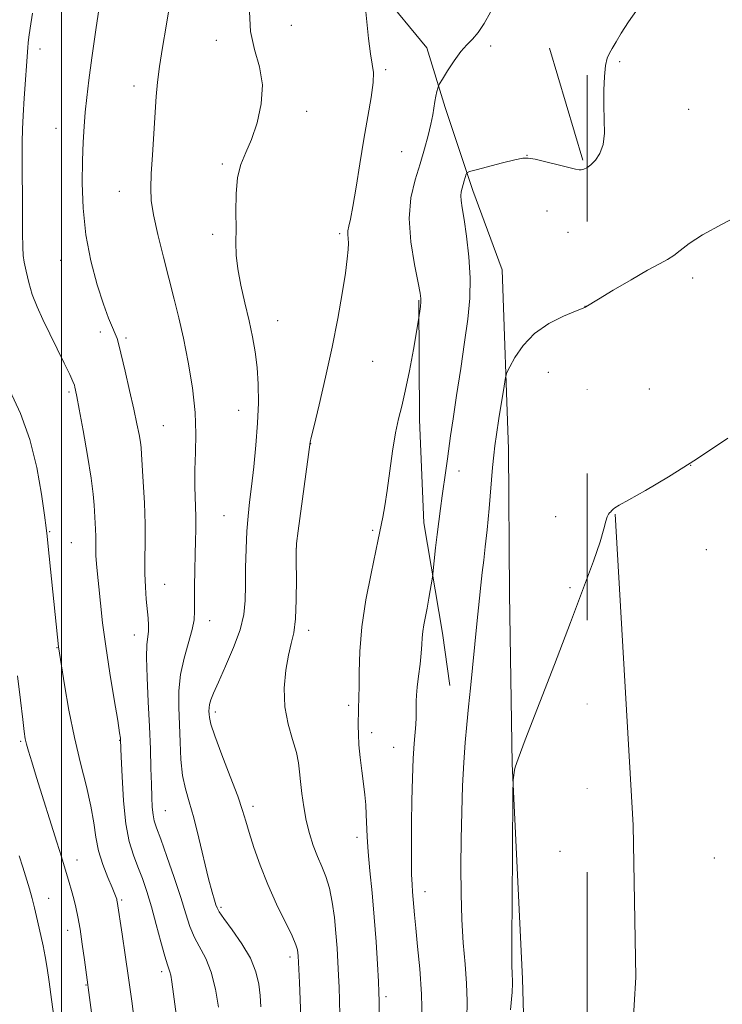
# Model space of a CAD drawing. Extents: x 2202300 to 2205200, y 364800 to 367700.
# Drawn here: x 2204490 to 2204662, y 365231 to 365472 of the extents above; entities that cross this region are included whole.
import ezdxf

# ---------------------------------------------------------------- set-up
doc = ezdxf.new("R2010")
doc.units = 0
doc.header["$MEASUREMENT"] = 0
doc.linetypes.add('DGN Style 6', pattern=[97.373855, 0.051196, -20.478203, 35.836855, -20.478203, 0.051196, -20.478203])
for name, color, linetype, lineweight in [('32000', 7, 'Continuous', 0), ('COUNTY BOUNDARY', 142, 'DGN Style 6', 13), ('DTM HARD BREAKLINE', 7, 'Continuous', 0), ('DTM SPOT ELEVATION', 2, 'Continuous', 13), ('INDEX CONTOUR', 41, 'Continuous', 13), ('INTERMEDIATE CONTOUR', 44, 'Continuous', 0)]:
    doc.layers.add(name, color=color, linetype=linetype, lineweight=lineweight)

msp = doc.modelspace()

# ---------------------------------------------------------------- linework, layer by layer
at = {"layer": '32000', "flags": 128}
msp.add_lwpolyline([(2204500, 367500), (2204500, 365000)], dxfattribs=at)
at = {"layer": 'COUNTY BOUNDARY'}
msp.add_polyline3d([(2202500, 365858.66, 1098), (2203886.082, 365858.66, 1049.202), (2204314.168, 365858.66, 1046.901), (2204628.48, 365858.66, 1033.243), (2204628.48, 365760.466, 1029.575), (2204628.48, 365479.145, 1028.478), (2204628.48, 365192.543, 1034.627), (2204628.48, 365000, 1033.151)], dxfattribs=at)
at = {"layer": 'DTM HARD BREAKLINE'}
for points in [[(2204578.12, 365478.87, 1001.75), (2204589.26, 365465.22, 1000.66), (2204593.77, 365450.65, 999.62), (2204600.52, 365430.34, 997.54), (2204607.7, 365410.91, 996.88), (2204609.28, 365367.12, 995.37), (2204609.48, 365331.74, 994.8), (2204610.15, 365290.16, 994.04), (2204612.66, 365237.53, 993.57), (2204613.76, 365200.37, 992.72), (2204612.21, 365161.88, 992.77), (2204605.74, 365131.76, 993), (2204585.12, 365101.12, 993.71), (2204559.65, 365068.68, 995.04), (2204542.52, 365046.91, 995.37), (2204526.73, 365021.6, 996.08), (2204520.693, 365000, 996.359)], [(2204619.29, 365465.16, 998.49), (2204627.41, 365437.77, 998.16)], [(2204587.34, 365403.49, 1000.1), (2204587.51, 365374.29, 999.44), (2204588.53, 365349.08, 998.59), (2204593.11, 365322.12, 997.36), (2204594.95, 365309.3, 996.84)], [(2204584.75, 365063.81, 993.76), (2204603.63, 365088.69, 993.38), (2204618.97, 365114.43, 993.24), (2204633.37, 365149.46, 993.19), (2204636.31, 365176.91, 993.01), (2204638.77, 365210.54, 992.58), (2204640.39, 365237.98, 992.44), (2204639.74, 365275.13, 992.44), (2204635.32, 365351.2, 993.95)]]:
    msp.add_polyline3d(points, dxfattribs=at)
at = {"layer": 'DTM SPOT ELEVATION'}
for p in [(2204556.15, 365470.73, 1003.14), (2204537.85, 365467.08, 1004.54), (2204494.7, 365464.98, 1009.58), (2204604.88, 365465.69, 999.49), (2204636.41, 365461.86, 997.87), (2204579.22, 365459.93, 1001.78), (2204517.67, 365455.9, 1006.59), (2204559.92, 365449.73, 1003.62), (2204653.29, 365450.17, 997.45), (2204498.6, 365445.53, 1008.84), (2204583.16, 365439.85, 1000.93), (2204613.79, 365438.98, 998.03), (2204539.28, 365436.8, 1004.2), (2204514.13, 365430.13, 1006.78), (2204618.66, 365425.29, 997.25), (2204536.94, 365419.65, 1004.41), (2204568.02, 365419.81, 1002.25), (2204623.78, 365420.12, 997.08), (2204499.73, 365413.29, 1008.7), (2204654.33, 365408.95, 995.55), (2204628.01, 365401.98, 996.01), (2204552.82, 365398.5, 1003.2), (2204509.43, 365395.7, 1008.59), (2204515.72, 365394.24, 1007.68), (2204576.04, 365388.56, 1001.17), (2204619.02, 365385.85, 995.37), (2204501.82, 365381.07, 1010.26), (2204643.74, 365381.83, 994.72), (2204543.26, 365376.58, 1004.81), (2204524.84, 365372.85, 1007.07), (2204560.9, 365368.42, 1001.98), (2204653.82, 365363.13, 994), (2204597.19, 365361.78, 997.45), (2204539.73, 365350.84, 1004.9), (2204620.82, 365350.57, 994.31), (2204497.09, 365346.94, 1011.87), (2204576.09, 365347.24, 1000.24), (2204502.38, 365344.24, 1010.99), (2204557.36, 365342.88, 1001.99), (2204657.61, 365342.54, 993.45), (2204525.21, 365334.06, 1007.14), (2204624.32, 365333.24, 994.16), (2204536.21, 365325.15, 1005.39), (2204560.37, 365322.79, 1001.56), (2204517.77, 365321.6, 1008.67), (2204498.87, 365318.57, 1012.06), (2204537.57, 365302.83, 1003.58), (2204570.19, 365304.41, 1000.34), (2204490, 365295.66, 1014.2), (2204514.21, 365295.86, 1010.06), (2204575.8, 365297.73, 999.53), (2204581.23, 365294.15, 998.77), (2204525.39, 365278.66, 1007.09), (2204546.81, 365279.71, 1003.58), (2204572.24, 365272.12, 1000.44), (2204503.8, 365266.65, 1013.3), (2204621.89, 365268.71, 993.33), (2204659.58, 365267.07, 992.46), (2204496.82, 365257.24, 1015.2), (2204588.89, 365258.89, 997.38), (2204514.66, 365256.85, 1011.78), (2204538.95, 365255.02, 1005.75), (2204501.45, 365249.45, 1014.64), (2204555.84, 365242.9, 1004.42), (2204524.48, 365239.32, 1010.4), (2204505.96, 365236.01, 1014.09), (2204579.29, 365233.19, 999.66)]:
    msp.add_point(p, dxfattribs=at)
at = {"layer": 'INDEX CONTOUR'}
for points in [[(2204527.975, 365228.939, 1010), (2204527.339, 365233.808, 1010), (2204526.928, 365236.849, 1010), (2204526.683, 365238.471, 1010), (2204526.493, 365239.296, 1010), (2204525.857, 365241.008, 1010), (2204525.218, 365243.092, 1010), (2204524.281, 365246.559, 1010), (2204523.149, 365250.849, 1010), (2204521.963, 365255.173, 1010), (2204520.835, 365258.907, 1010), (2204519.752, 365262.101, 1010), (2204518.672, 365264.975, 1010), (2204517.578, 365267.807, 1010), (2204516.553, 365271.111, 1010), (2204515.71, 365275.461, 1010), (2204515.129, 365281.109, 1010), (2204514.772, 365287.02, 1010), (2204514.574, 365291.834, 1010), (2204514.417, 365296.03, 1010), (2204514.378, 365296.443, 1010), (2204514.189, 365297.732, 1010), (2204513.706, 365300.703, 1010), (2204512.849, 365305.833, 1010), (2204511.795, 365312.278, 1010), (2204510.788, 365318.866, 1010), (2204510.019, 365324.632, 1010), (2204509.468, 365329.447, 1010), (2204509.066, 365333.392, 1010), (2204508.756, 365336.554, 1010), (2204508.532, 365339.065, 1010), (2204508.4, 365341.064, 1010), (2204508.358, 365342.702, 1010), (2204508.361, 365344.184, 1010), (2204508.352, 365345.723, 1010), (2204508.29, 365347.482, 1010), (2204507.989, 365353.403, 1010), (2204507.753, 365356.053, 1010), (2204507.225, 365360, 1010), (2204506.322, 365365.57, 1010), (2204505.257, 365371.666, 1010), (2204504.318, 365376.839, 1010), (2204503.725, 365380.004, 1010), (2204503.415, 365381.547, 1010), (2204503.264, 365382.223, 1010), (2204503.124, 365382.735, 1010), (2204502.779, 365383.607, 1010), (2204501.995, 365385.315, 1010), (2204500.626, 365388.156, 1010), (2204495.407, 365398.794, 1010), (2204493.994, 365401.887, 1010), (2204492.836, 365404.871, 1010), (2204491.945, 365407.841, 1010), (2204491.299, 365410.584, 1010), (2204490.87, 365412.812, 1010), (2204490.626, 365414.472, 1010), (2204490.51, 365416.454, 1010), (2204490.46, 365419.885, 1010), (2204490.422, 365425.44, 1010), (2204490.375, 365437.928, 1010), (2204490.38, 365442.146, 1010), (2204490.439, 365445.338, 1010), (2204490.591, 365448.666, 1010), (2204490.854, 365452.931, 1010), (2204491.716, 365465.354, 1010), (2204491.822, 365466.459, 1010), (2204491.993, 365467.836, 1010), (2204492.325, 365470.07, 1010), (2204492.919, 365473.734, 1010)], [(2204577.643, 365228.955, 1000), (2204577.637, 365232.117, 1000), (2204577.584, 365234.253, 1000), (2204577.453, 365236.871, 1000), (2204577.22, 365241.11, 1000), (2204576.88, 365246.61, 1000), (2204576.435, 365252.643, 1000), (2204575.904, 365258.552, 1000), (2204575.376, 365263.975, 1000), (2204574.955, 365268.622, 1000), (2204574.717, 365272.307, 1000), (2204574.505, 365277.736, 1000), (2204574.357, 365280.09, 1000), (2204574.13, 365282.528, 1000), (2204573.815, 365285.262, 1000), (2204573.42, 365288.408, 1000), (2204573.02, 365291.7, 1000), (2204572.708, 365294.777, 1000), (2204572.552, 365297.356, 1000), (2204572.516, 365299.452, 1000), (2204572.586, 365303.69, 1000), (2204572.622, 365304.596, 1000), (2204572.669, 365305.405, 1000), (2204572.712, 365306.624, 1000), (2204572.724, 365308.858, 1000), (2204572.722, 365312.56, 1000), (2204572.878, 365317.583, 1000), (2204573.406, 365323.624, 1000), (2204574.421, 365330.272, 1000), (2204575.654, 365336.652, 1000), (2204577.42, 365344.968, 1000), (2204578.502, 365350.455, 1000), (2204579.01, 365353.257, 1000), (2204579.601, 365356.987, 1000), (2204580.939, 365366.597, 1000), (2204581.648, 365371.041, 1000), (2204582.371, 365374.476, 1000), (2204583.149, 365377.569, 1000), (2204584.033, 365381.283, 1000), (2204585.035, 365386.208, 1000), (2204586.009, 365391.439, 1000), (2204587.374, 365399.171, 1000), (2204587.593, 365400.823, 1000), (2204587.738, 365402.008, 1000), (2204587.852, 365403.081, 1000), (2204587.872, 365403.924, 1000), (2204587.683, 365405.204, 1000), (2204587.156, 365407.786, 1000), (2204586.265, 365412.219, 1000), (2204585.385, 365417.803, 1000), (2204584.993, 365423.523, 1000), (2204585.424, 365428.571, 1000), (2204586.438, 365432.954, 1000), (2204587.655, 365436.887, 1000), (2204588.752, 365440.527, 1000), (2204589.648, 365443.807, 1000), (2204590.318, 365446.599, 1000), (2204590.756, 365448.827, 1000), (2204591.276, 365452.104, 1000), (2204591.528, 365453.437, 1000), (2204591.776, 365454.554, 1000), (2204591.97, 365455.358, 1000), (2204592.114, 365455.85, 1000), (2204592.41, 365456.421, 1000), (2204593.114, 365457.559, 1000), (2204594.383, 365459.57, 1000), (2204596, 365462.022, 1000), (2204597.649, 365464.299, 1000), (2204599.096, 365465.974, 1000), (2204600.428, 365467.366, 1000), (2204601.811, 365468.984, 1000), (2204603.35, 365471.215, 1000), (2204604.894, 365473.961, 1000)]]:
    msp.add_polyline3d(points, dxfattribs=at)
at = {"layer": 'INTERMEDIATE CONTOUR'}
for points in [[(2204538.339, 365230.611, 1008), (2204537.592, 365234.992, 1008), (2204536.557, 365239.177, 1008), (2204535.228, 365242.522, 1008), (2204532.458, 365247.692, 1008), (2204531.384, 365250.327, 1008), (2204530.371, 365253.469, 1008), (2204529.134, 365257.444, 1008), (2204527.505, 365262.36, 1008), (2204525.744, 365267.448, 1008), (2204524.224, 365271.719, 1008), (2204523.224, 365274.478, 1008), (2204522.661, 365276.201, 1008), (2204522.363, 365277.66, 1008), (2204522.179, 365279.512, 1008), (2204522.054, 365281.967, 1008), (2204521.953, 365285.116, 1008), (2204521.846, 365289.039, 1008), (2204521.699, 365293.747, 1008), (2204521.481, 365299.227, 1008), (2204521.185, 365305.325, 1008), (2204520.91, 365311.272, 1008), (2204520.78, 365316.153, 1008), (2204520.872, 365319.322, 1008), (2204521.082, 365321.225, 1008), (2204521.259, 365322.581, 1008), (2204521.282, 365324.006, 1008), (2204521.167, 365325.713, 1008), (2204520.711, 365330.385, 1008), (2204520.489, 365333.362, 1008), (2204520.364, 365336.645, 1008), (2204520.377, 365340.188, 1008), (2204520.435, 365344.144, 1008), (2204520.415, 365348.72, 1008), (2204520.233, 365353.938, 1008), (2204519.96, 365359.084, 1008), (2204519.545, 365365.856, 1008), (2204519.423, 365367.416, 1008), (2204519.249, 365368.771, 1008), (2204518.938, 365370.641, 1008), (2204518.428, 365373.3, 1008), (2204517.662, 365376.904, 1008), (2204516.636, 365381.43, 1008), (2204515.536, 365386.13, 1008), (2204513.999, 365392.591, 1008), (2204513.579, 365394.108, 1008), (2204513.122, 365395.306, 1008), (2204512.441, 365396.823, 1008), (2204511.48, 365399.095, 1008), (2204510.217, 365402.508, 1008), (2204508.687, 365407.304, 1008), (2204507.15, 365413.14, 1008), (2204505.926, 365419.531, 1008), (2204505.25, 365426.007, 1008), (2204505.025, 365432.17, 1008), (2204505.072, 365437.639, 1008), (2204505.239, 365442.16, 1008), (2204505.479, 365445.989, 1008), (2204505.775, 365449.506, 1008), (2204506.128, 365453.122, 1008), (2204506.619, 365457.363, 1008), (2204507.349, 365462.782, 1008), (2204508.362, 365469.601, 1008), (2204509.464, 365476.689, 1008)], [(2204568.051, 365228.555, 1002), (2204567.98, 365232.326, 1002), (2204567.87, 365235.455, 1002), (2204567.729, 365238.412, 1002), (2204567.56, 365241.585, 1002), (2204567.346, 365245.025, 1002), (2204567.063, 365248.703, 1002), (2204566.686, 365252.541, 1002), (2204566.173, 365256.3, 1002), (2204565.485, 365259.693, 1002), (2204564.601, 365262.536, 1002), (2204563.59, 365265.034, 1002), (2204562.543, 365267.49, 1002), (2204561.542, 365270.157, 1002), (2204560.627, 365273.075, 1002), (2204559.834, 365276.233, 1002), (2204559.188, 365279.573, 1002), (2204558.701, 365282.848, 1002), (2204558.383, 365285.768, 1002), (2204558.198, 365288.166, 1002), (2204557.952, 365290.385, 1002), (2204557.407, 365292.893, 1002), (2204556.436, 365296.059, 1002), (2204555.354, 365299.842, 1002), (2204554.587, 365304.1, 1002), (2204554.45, 365308.633, 1002), (2204554.816, 365313.009, 1002), (2204555.448, 365316.737, 1002), (2204556.132, 365319.571, 1002), (2204556.743, 365322.206, 1002), (2204557.18, 365325.586, 1002), (2204557.375, 365330.277, 1002), (2204557.396, 365335.36, 1002), (2204557.348, 365339.547, 1002), (2204557.334, 365342.038, 1002), (2204557.471, 365344.009, 1002), (2204557.875, 365347.127, 1002), (2204560.807, 365368.779, 1002), (2204561.056, 365369.919, 1002), (2204561.732, 365372.792, 1002), (2204562.964, 365377.943, 1002), (2204564.535, 365384.678, 1002), (2204566.138, 365391.998, 1002), (2204567.517, 365398.999, 1002), (2204568.606, 365405.181, 1002), (2204569.386, 365410.14, 1002), (2204569.856, 365413.615, 1002), (2204570.073, 365415.901, 1002), (2204570.115, 365417.432, 1002), (2204570.058, 365418.594, 1002), (2204569.995, 365419.571, 1002), (2204570.022, 365420.499, 1002), (2204570.22, 365421.591, 1002), (2204570.61, 365423.368, 1002), (2204571.202, 365426.428, 1002), (2204571.99, 365431.134, 1002), (2204572.916, 365436.901, 1002), (2204573.911, 365442.906, 1002), (2204574.886, 365448.424, 1002), (2204575.695, 365453.11, 1002), (2204576.176, 365456.716, 1002), (2204576.22, 365459.187, 1002), (2204575.941, 365461.245, 1002), (2204575.506, 365463.804, 1002), (2204575.05, 365467.55, 1002), (2204574.064, 365477.4, 1002)], [(2204548.742, 365230.674, 1006), (2204548.532, 365233.439, 1006), (2204548.199, 365236.279, 1006), (2204547.506, 365239.279, 1006), (2204546.173, 365242.562, 1006), (2204544.074, 365246.139, 1006), (2204541.7, 365249.566, 1006), (2204539.698, 365252.291, 1006), (2204538.54, 365253.946, 1006), (2204538.012, 365254.888, 1006), (2204537.727, 365255.665, 1006), (2204537.354, 365256.803, 1006), (2204536.779, 365258.758, 1006), (2204535.944, 365261.967, 1006), (2204533.558, 365271.95, 1006), (2204532.293, 365276.923, 1006), (2204531.176, 365280.811, 1006), (2204530.264, 365284.036, 1006), (2204529.596, 365287.313, 1006), (2204529.187, 365291.177, 1006), (2204528.953, 365295.457, 1006), (2204528.631, 365303.952, 1006), (2204528.646, 365307.956, 1006), (2204529.042, 365311.955, 1006), (2204529.929, 365316.004, 1006), (2204531.942, 365322.995, 1006), (2204532.401, 365325.367, 1006), (2204532.51, 365327.467, 1006), (2204532.481, 365330.019, 1006), (2204532.481, 365333.514, 1006), (2204532.537, 365337.523, 1006), (2204532.626, 365341.384, 1006), (2204532.728, 365344.621, 1006), (2204532.798, 365347.515, 1006), (2204532.786, 365350.531, 1006), (2204532.55, 365357.927, 1006), (2204532.545, 365362.042, 1006), (2204532.717, 365366.27, 1006), (2204532.853, 365370.836, 1006), (2204532.676, 365376.05, 1006), (2204531.995, 365382.054, 1006), (2204530.955, 365388.335, 1006), (2204529.785, 365394.21, 1006), (2204528.662, 365399.223, 1006), (2204527.534, 365403.807, 1006), (2204524.894, 365414.063, 1006), (2204523.537, 365419.58, 1006), (2204522.484, 365424.361, 1006), (2204521.927, 365427.899, 1006), (2204521.791, 365430.91, 1006), (2204521.929, 365434.409, 1006), (2204522.21, 365439.094, 1006), (2204523.14, 365453.338, 1006), (2204523.452, 365456.864, 1006), (2204523.94, 365460.667, 1006), (2204524.69, 365465.306, 1006), (2204525.595, 365470.559, 1006), (2204526.501, 365476.003, 1006)], [(2204558.46, 365228.155, 1004), (2204558.324, 365232.534, 1004), (2204558.156, 365236.656, 1004), (2204557.841, 365243.189, 1004), (2204557.789, 365243.907, 1004), (2204557.679, 365244.657, 1004), (2204557.284, 365245.895, 1004), (2204556.336, 365248.074, 1004), (2204552.574, 365255.823, 1004), (2204550.424, 365260.59, 1004), (2204548.548, 365265.335, 1004), (2204547.029, 365269.695, 1004), (2204545.887, 365273.328, 1004), (2204545.075, 365276.104, 1004), (2204544.266, 365278.748, 1004), (2204543.065, 365282.201, 1004), (2204541.235, 365287.033, 1004), (2204539.179, 365292.366, 1004), (2204537.459, 365296.952, 1004), (2204536.492, 365299.864, 1004), (2204536.121, 365301.432, 1004), (2204536.045, 365302.305, 1004), (2204536.022, 365303.033, 1004), (2204536.047, 365303.79, 1004), (2204536.176, 365304.65, 1004), (2204536.485, 365305.748, 1004), (2204537.14, 365307.434, 1004), (2204538.322, 365310.118, 1004), (2204540.096, 365314.012, 1004), (2204542.056, 365318.54, 1004), (2204543.671, 365322.93, 1004), (2204544.552, 365326.64, 1004), (2204544.871, 365330.035, 1004), (2204544.932, 365333.711, 1004), (2204544.992, 365338.064, 1004), (2204545.114, 365342.699, 1004), (2204545.307, 365347.028, 1004), (2204545.583, 365350.667, 1004), (2204545.951, 365354.081, 1004), (2204546.419, 365357.943, 1004), (2204546.974, 365362.724, 1004), (2204547.517, 365368.083, 1004), (2204547.927, 365373.474, 1004), (2204548.106, 365378.451, 1004), (2204548.055, 365382.965, 1004), (2204547.797, 365387.069, 1004), (2204547.352, 365390.854, 1004), (2204546.711, 365394.57, 1004), (2204545.862, 365398.508, 1004), (2204544.832, 365402.835, 1004), (2204543.817, 365407.225, 1004), (2204543.052, 365411.226, 1004), (2204542.704, 365414.56, 1004), (2204542.638, 365417.639, 1004), (2204542.651, 365421.044, 1004), (2204542.609, 365425.153, 1004), (2204542.661, 365429.529, 1004), (2204543.025, 365433.528, 1004), (2204543.855, 365436.73, 1004), (2204545.049, 365439.601, 1004), (2204546.437, 365442.831, 1004), (2204547.815, 365446.912, 1004), (2204548.828, 365451.541, 1004), (2204549.087, 365456.222, 1004), (2204548.378, 365460.588, 1004), (2204547.195, 365464.819, 1004), (2204546.207, 365469.229, 1004), (2204545.916, 365474.015, 1004)], [(2204588.131, 365227.266, 998), (2204587.97, 365233.786, 998), (2204587.572, 365239.968, 998), (2204587.055, 365245.447, 998), (2204586.581, 365249.91, 998), (2204586.268, 365253.162, 998), (2204585.82, 365258.826, 998), (2204585.69, 365260.641, 998), (2204585.586, 365263.064, 998), (2204585.526, 365266.398, 998), (2204585.515, 365270.612, 998), (2204585.558, 365275.59, 998), (2204585.655, 365281.125, 998), (2204585.801, 365286.641, 998), (2204585.988, 365291.469, 998), (2204586.203, 365295.114, 998), (2204586.574, 365299.765, 998), (2204586.663, 365301.435, 998), (2204586.694, 365302.886, 998), (2204586.72, 365305.442, 998), (2204586.796, 365306.911, 998), (2204586.976, 365308.891, 998), (2204587.284, 365311.542, 998), (2204587.64, 365314.483, 998), (2204587.936, 365317.195, 998), (2204588.099, 365319.296, 998), (2204588.197, 365320.956, 998), (2204588.333, 365322.485, 998), (2204588.587, 365324.145, 998), (2204589.36, 365328.196, 998), (2204589.795, 365330.612, 998), (2204590.664, 365335.794, 998), (2204590.771, 365336.601, 998), (2204591.451, 365342.985, 998), (2204591.818, 365346.221, 998), (2204592.208, 365349.426, 998), (2204592.62, 365352.571, 998), (2204593.059, 365355.705, 998), (2204593.976, 365361.893, 998), (2204594.379, 365364.726, 998), (2204595.121, 365370.383, 998), (2204595.704, 365374.523, 998), (2204596.565, 365380.226, 998), (2204597.573, 365386.801, 998), (2204598.55, 365393.273, 998), (2204599.331, 365398.913, 998), (2204599.814, 365403.974, 998), (2204599.915, 365408.953, 998), (2204599.598, 365414.16, 998), (2204599.03, 365419.149, 998), (2204598.429, 365423.284, 998), (2204597.975, 365426.11, 998), (2204597.705, 365427.891, 998), (2204597.617, 365429.065, 998), (2204597.699, 365430.017, 998), (2204597.904, 365430.892, 998), (2204598.449, 365432.721, 998), (2204598.883, 365434.298, 998), (2204599.071, 365434.696, 998), (2204599.711, 365434.991, 998), (2204601.352, 365435.435, 998), (2204607.774, 365437.088, 998), (2204610.818, 365437.848, 998), (2204612.739, 365438.255, 998), (2204614.102, 365438.288, 998), (2204615.793, 365437.973, 998), (2204618.413, 365437.367, 998), (2204621.436, 365436.639, 998), (2204624.056, 365435.985, 998), (2204625.674, 365435.565, 998), (2204626.531, 365435.373, 998), (2204627.07, 365435.367, 998), (2204627.673, 365435.523, 998), (2204628.438, 365435.912, 998), (2204629.393, 365436.622, 998), (2204630.522, 365437.744, 998), (2204631.611, 365439.36, 998), (2204632.401, 365441.554, 998), (2204632.712, 365444.364, 998), (2204632.698, 365447.648, 998), (2204632.594, 365451.227, 998), (2204632.595, 365454.88, 998), (2204632.734, 365458.248, 998), (2204633.003, 365460.932, 998), (2204633.4, 365462.69, 998), (2204633.942, 365463.896, 998), (2204634.652, 365465.079, 998), (2204635.577, 365466.688, 998), (2204636.848, 365468.851, 998), (2204638.62, 365471.618, 998), (2204640.986, 365474.945, 998)], [(2204599.113, 365227.687, 996), (2204599.162, 365232.082, 996), (2204599.002, 365236.433, 996), (2204598.641, 365241.137, 996), (2204598.202, 365246.32, 996), (2204597.836, 365252.037, 996), (2204597.659, 365258.297, 996), (2204597.644, 365264.925, 996), (2204597.727, 365271.702, 996), (2204597.859, 365278.395, 996), (2204598.046, 365284.734, 996), (2204598.308, 365290.437, 996), (2204598.657, 365295.34, 996), (2204599.071, 365299.752, 996), (2204599.523, 365304.098, 996), (2204599.985, 365308.673, 996), (2204601.52, 365324.36, 996), (2204602.162, 365330.617, 996), (2204602.502, 365333.812, 996), (2204602.851, 365336.916, 996), (2204603.208, 365339.916, 996), (2204603.59, 365343.222, 996), (2204604.021, 365347.351, 996), (2204604.505, 365352.55, 996), (2204605.383, 365362.597, 996), (2204605.661, 365365.64, 996), (2204605.924, 365367.926, 996), (2204606.313, 365370.635, 996), (2204606.916, 365374.557, 996), (2204608.168, 365382.53, 996), (2204608.522, 365384.61, 996), (2204608.884, 365385.823, 996), (2204609.566, 365387.209, 996), (2204610.842, 365389.534, 996), (2204612.83, 365392.463, 996), (2204615.613, 365395.39, 996), (2204619.129, 365397.809, 996), (2204622.737, 365399.624, 996), (2204625.651, 365400.84, 996), (2204627.971, 365401.769, 996), (2204628.163, 365401.859, 996), (2204631.301, 365403.764, 996), (2204634.899, 365405.931, 996), (2204639.245, 365408.512, 996), (2204643.274, 365410.832, 996), (2204646.18, 365412.4, 996), (2204648.168, 365413.459, 996), (2204649.697, 365414.437, 996), (2204651.255, 365415.701, 996), (2204653.402, 365417.377, 996), (2204656.726, 365419.532, 996), (2204661.497, 365422.148, 996), (2204666.736, 365424.871, 996)], [(2204519.038, 365217.129, 1012), (2204517.134, 365232.083, 1012), (2204516.37, 365237.805, 1012), (2204515.568, 365243.425, 1012), (2204514.821, 365248.434, 1012), (2204513.601, 365256.443, 1012), (2204513.542, 365256.711, 1012), (2204513.464, 365257.008, 1012), (2204513.33, 365257.438, 1012), (2204513.013, 365258.278, 1012), (2204512.364, 365259.852, 1012), (2204511.311, 365262.359, 1012), (2204510.101, 365265.507, 1012), (2204509.057, 365268.883, 1012), (2204508.394, 365272.2, 1012), (2204507.883, 365275.695, 1012), (2204507.182, 365279.735, 1012), (2204506.047, 365284.601, 1012), (2204504.618, 365290.251, 1012), (2204503.128, 365296.554, 1012), (2204501.786, 365303.242, 1012), (2204500.687, 365309.488, 1012), (2204499.203, 365318.732, 1012), (2204496.746, 365343.239, 1012), (2204496.478, 365345.792, 1012), (2204496.226, 365347.866, 1012), (2204495.819, 365350.934, 1012), (2204495.098, 365356.05, 1012), (2204493.935, 365362.582, 1012), (2204492.214, 365369.476, 1012), (2204489.911, 365375.846, 1012), (2204487.367, 365381.469, 1012)], [(2204609.788, 365229.947, 994), (2204610.134, 365234.315, 994), (2204610.255, 365236.382, 994), (2204610.243, 365237.336, 994), (2204610.181, 365238.428, 994), (2204610.119, 365241.164, 994), (2204610.096, 365247.111, 994), (2204610.139, 365257.03, 994), (2204610.22, 365268.441, 994), (2204610.347, 365283.442, 994), (2204610.383, 365285.56, 994), (2204610.438, 365286.226, 994), (2204610.75, 365288.545, 994), (2204610.911, 365289.338, 994), (2204611.592, 365291.33, 994), (2204613.354, 365295.987, 994), (2204620.5, 365314.444, 994), (2204624.435, 365324.674, 994), (2204627.64, 365333.169, 994), (2204630.023, 365339.708, 994), (2204631.644, 365344.44, 994), (2204632.593, 365347.562, 994), (2204633.09, 365349.449, 994), (2204633.389, 365350.522, 994), (2204633.691, 365351.154, 994), (2204634.003, 365351.523, 994), (2204634.277, 365351.762, 994), (2204634.485, 365351.982, 994), (2204634.665, 365352.206, 994), (2204634.876, 365352.438, 994), (2204635.262, 365352.738, 994), (2204636.33, 365353.386, 994), (2204638.672, 365354.718, 994), (2204642.735, 365357.011, 994), (2204648.362, 365360.32, 994), (2204655.245, 365364.639, 994), (2204662.92, 365369.796, 994)], [(2204508.991, 365216.442, 1014), (2204505.584, 365242.2, 1014), (2204505.054, 365246.019, 1014), (2204504.5, 365249.725, 1014), (2204503.989, 365252.696, 1014), (2204503.499, 365255.057, 1014), (2204502.992, 365257.117, 1014), (2204502.439, 365259.128, 1014), (2204501.858, 365261.111, 1014), (2204499.958, 365267.392, 1014), (2204498.847, 365270.959, 1014), (2204493.856, 365286.81, 1014), (2204492.678, 365290.627, 1014), (2204491.908, 365293.215, 1014), (2204491.429, 365294.949, 1014), (2204491.12, 365296.283, 1014), (2204490.849, 365297.997, 1014), (2204490.481, 365300.953, 1014), (2204489.921, 365305.714, 1014), (2204489.241, 365311.669, 1014)], [(2204498.234, 365227.209, 1016), (2204497.546, 365232.535, 1016), (2204496.97, 365236.795, 1016), (2204496.47, 365240.147, 1016), (2204495.98, 365242.991, 1016), (2204495.45, 365245.654, 1016), (2204494.902, 365248.181, 1016), (2204493.893, 365252.761, 1016), (2204493.401, 365254.921, 1016), (2204492.828, 365257.161, 1016), (2204492.126, 365259.582, 1016), (2204490.483, 365264.847, 1016), (2204489.635, 365267.605, 1016)]]:
    msp.add_polyline3d(points, dxfattribs=at)

doc.saveas('drawing.dxf')
